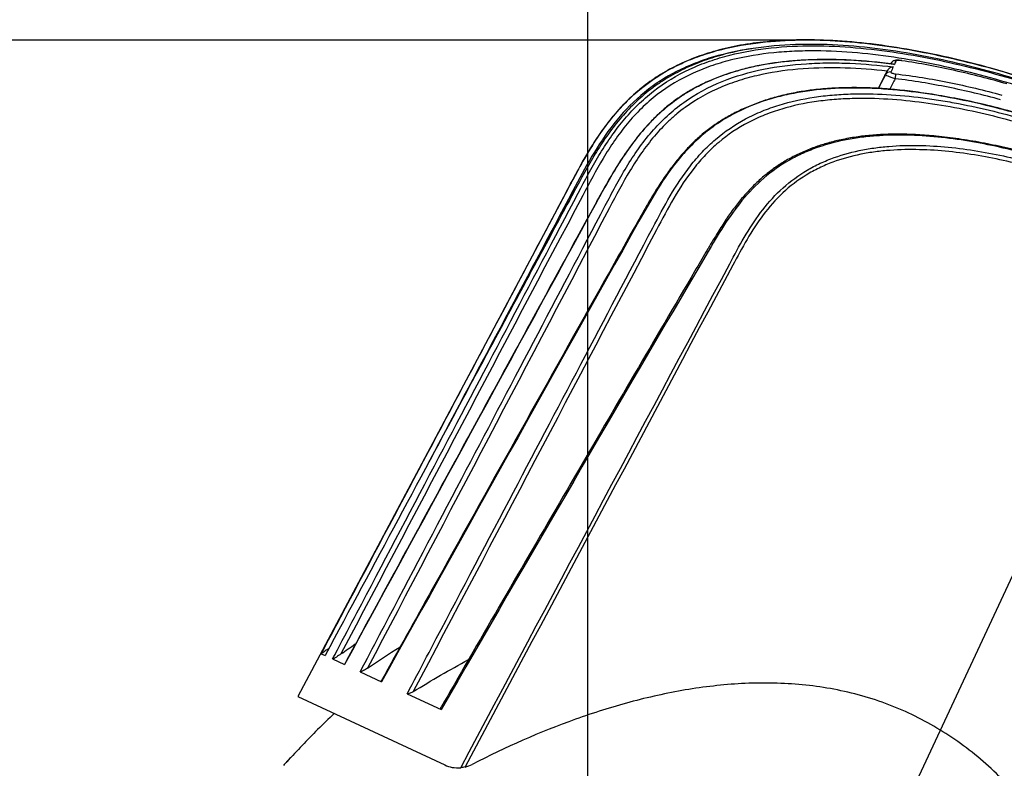
# Model space of a CAD drawing. Units: millimetres. Extents: x 0 to 439, y 0 to 516.
# Drawn here: x 158 to 252, y 140 to 212 of the extents above; entities that cross this region are included whole.
import ezdxf

# ---------------------------------------------------------------- set-up
doc = ezdxf.new("R2010")
doc.units = ezdxf.units.MM
doc.layers.add('COTAS', color=250, linetype='Continuous', lineweight=9)
doc.layers.add('PIEZA', color=255, linetype='Continuous')
doc.styles.get("Standard").update_dxf_attribs({"font": 'arial.ttf'})
doc.dimstyles.new('ISO-25', dxfattribs={"dimtxt": 4, "dimasz": 2.5, "dimexe": 1.25, "dimexo": 0.625, "dimtad": 1, "dimdec": 0, "dimtxsty": 'Standard', "dimcen": 2.5, "dimadec": 0, "dimazin": 0, "dimtfac": 1, "dimtdec": 0, "dimtmove": 0, "dimatfit": 3, "dimfxl": 1, "dimarcsym": 0})

# ---------------------------------------------------------------- blocks, each defined once
blk = doc.blocks.new('*D35')
at = {"layer": 'COTAS', "color": 0, "lineweight": -2}
for p, q in [((234.441, 210.287), (49.837, 210.287)), ((51.087, 207.787), (51.087, 75.247)), ((67.366, 72.747), (49.837, 72.747))]:
    blk.add_line(p, q, dxfattribs=at)
at = {"layer": 'COTAS', "color": 0}
for points in [[(51.504, 207.787), (50.671, 207.787), (51.087, 210.287)], [(50.671, 75.247), (51.504, 75.247), (51.087, 72.747)]]:
    blk.add_solid(points, dxfattribs=at)
at = {"layer": 'Defpoints', "color": 0}
for p in [(235.066, 210.287), (51.087, 72.747), (67.991, 72.747)]:
    blk.add_point(p, dxfattribs=at)
at = {"layer": 'COTAS', "color": 0, "insert": (46.378, 141.517), "char_height": 8, "attachment_point": 5, "rotation": 90}
blk.add_mtext('138', dxfattribs=at)
blk = doc.blocks.new('*D34')
at = {"layer": 'COTAS', "color": 0, "lineweight": -2}
for p, q in [((212.409, 121.872), (212.409, 290.423)), ((233.804, 117.129), (305.037, 269.888))]:
    blk.add_line(p, q, dxfattribs=at)
blk.add_arc((212.409, 71.247), 217.927, 65.65729, 89.34271, dxfattribs=at)
at = {"layer": 'COTAS', "color": 0}
for points in [[(214.911, 289.576), (214.907, 288.742), (212.409, 289.173)], [(302.063, 269.42), (302.411, 270.177), (304.509, 268.755)]]:
    blk.add_solid(points, dxfattribs=at)
at = {"layer": 'Defpoints', "color": 0}
for p in [(274.911, 280.018), (212.409, 121.247), (233.54, 116.562), (212.409, 71.247), (212.409, 71.247)]:
    blk.add_point(p, dxfattribs=at)
at = {"layer": 'COTAS', "color": 0, "insert": (252.094, 288.268), "char_height": 4, "attachment_point": 5, "rotation": 349.63721}
blk.add_mtext('25%%d', dxfattribs=at)

msp = doc.modelspace()

# ---------------------------------------------------------------- linework, layer by layer
at = {"layer": 'PIEZA', "color": 8, "linetype": 'Continuous'}
msp.add_line((242.006, 207.051), (241.952, 206.588), dxfattribs=at)
at = {"layer": 'PIEZA', "linetype": 'Continuous'}
for p, q in [((210.529, 196.046), (184.552, 147.191)), ((186.796, 151.311), (187.169, 151.137)), ((187.883, 150.804), (189.035, 150.267)), ((190.535, 149.567), (192.591, 148.608)), ((184.552, 147.191), (198.657, 140.614)), ((195.059, 147.458), (198.319, 145.937))]:
    msp.add_line(p, q, dxfattribs=at)
msp.add_arc((199.924, 143.333), 3, 283.46471, 297.16338, dxfattribs=at)
at = {"layer": 'PIEZA', "color": 8, "linetype": 'Continuous'}
for centre, ratio, start_param, end_param in [((241.987, 207.829), 0.985106, 1.864771, 3.10601), ((241.478, 206.75), 0.967917, 1.886471, 3.105101)]:
    msp.add_ellipse(centre, major_axis=(0.453, -0.211), ratio=ratio, start_param=start_param, end_param=end_param, dxfattribs=at)
at = {"layer": 'PIEZA', "linetype": 'Continuous'}
for points, knots in [([(269.126, 200.913), (267.699, 201.58), (264.832, 202.85), (260.492, 204.581), (256.161, 206.112), (251.882, 207.429), (247.693, 208.516), (243.634, 209.36), (239.738, 209.953), (236.039, 210.286), (232.564, 210.356), (229.496, 210.172), (226.826, 209.782), (224.53, 209.242), (222.427, 208.531), (220.515, 207.656), (218.788, 206.625), (217.134, 205.371), (215.571, 203.866), (214.116, 202.096), (212.822, 200.179), (211.649, 198.143), (210.895, 196.755), (210.529, 196.046)], [0, 0, 0, 0, 0.071531, 0.142454, 0.212174, 0.280123, 0.345777, 0.408665, 0.468394, 0.524656, 0.577258, 0.626138, 0.664095, 0.699679, 0.733129, 0.764775, 0.795022, 0.824321, 0.85885, 0.893329, 0.928226, 0.963774, 1, 1, 1, 1]), ([(302.475, 153.171), (302.985, 154.45), (303.495, 155.729), (304.154, 157.686), (304.357, 158.345), (304.709, 159.669), (304.858, 160.337), (305.093, 161.683), (305.178, 162.362), (305.273, 163.735), (305.281, 164.429), (305.188, 166.48), (304.967, 167.824), (304.42, 169.808), (304.201, 170.466), (303.708, 171.743), (303.433, 172.366), (302.54, 174.193), (301.85, 175.357), (300.711, 177.042), (300.313, 177.593), (299.486, 178.678), (299.056, 179.212), (297.732, 180.78), (296.804, 181.781), (294.879, 183.712), (293.881, 184.642), (291.827, 186.445), (290.771, 187.317), (287.561, 189.834), (285.356, 191.391), (280.845, 194.322), (278.539, 195.695), (273.84, 198.281), (271.446, 199.494), (266.576, 201.766), (264.098, 202.825), (260.315, 204.29), (259.042, 204.758), (256.473, 205.649), (255.179, 206.072), (251.284, 207.257), (248.666, 207.943), (243.376, 209.05), (240.704, 209.473), (236.637, 209.82), (235.266, 209.887), (232.54, 209.892), (231.184, 209.832), (228.485, 209.55), (227.143, 209.328), (225.145, 208.827), (224.485, 208.633), (223.195, 208.187), (222.563, 207.935), (221.326, 207.365), (220.722, 207.048), (219.838, 206.518), (219.547, 206.331), (218.98, 205.945), (218.703, 205.744), (217.352, 204.704), (216.379, 203.755), (215.057, 202.181), (214.639, 201.632), (213.853, 200.511), (213.482, 199.936), (212.415, 198.185), (211.766, 196.979), (211.118, 195.772)], [0, 0, 0, 0, 0.03125, 0.03125, 0.046875, 0.046875, 0.0625, 0.0625, 0.078125, 0.078125, 0.09375, 0.09375, 0.125, 0.125, 0.140625, 0.140625, 0.15625, 0.15625, 0.1875, 0.1875, 0.203125, 0.203125, 0.21875, 0.21875, 0.25, 0.25, 0.28125, 0.28125, 0.3125, 0.3125, 0.375, 0.375, 0.4375, 0.4375, 0.5, 0.5, 0.5625, 0.5625, 0.59375, 0.59375, 0.625, 0.625, 0.6875, 0.6875, 0.75, 0.75, 0.78125, 0.78125, 0.8125, 0.8125, 0.84375, 0.84375, 0.859375, 0.859375, 0.875, 0.875, 0.890625, 0.890625, 0.898437, 0.898437, 0.90625, 0.90625, 0.9375, 0.9375, 0.953125, 0.953125, 0.96875, 0.96875, 1, 1, 1, 1]), ([(241.55, 208.004), (241.196, 208.053), (240.169, 208.184), (238.495, 208.328), (236.562, 208.425), (234.721, 208.437), (232.986, 208.374), (231.353, 208.237), (229.822, 208.03), (228.321, 207.746), (226.857, 207.38), (225.438, 206.926), (224.118, 206.403), (222.891, 205.814), (221.753, 205.161), (220.709, 204.454), (219.754, 203.69), (218.86, 202.864), (217.996, 201.952), (217.142, 200.934), (216.291, 199.793), (215.426, 198.505), (214.524, 197.03), (213.807, 195.763), (213.381, 194.985), (213.267, 194.776)], [0, 0, 0, 0, 0.031593, 0.091521, 0.148379, 0.202604, 0.254204, 0.301799, 0.347292, 0.390715, 0.436756, 0.480542, 0.522268, 0.562233, 0.600738, 0.638083, 0.673546, 0.708763, 0.745583, 0.784495, 0.826145, 0.871398, 0.921555, 0.978942, 1, 1, 1, 1]), ([(242.62, 208.323), (242.614, 208.324), (242.524, 208.339), (242.343, 208.357), (242.121, 208.364), (241.95, 208.349), (241.781, 208.298), (241.66, 208.21), (241.593, 208.139), (241.574, 208.112)], [0, 0, 0, 0, 0.014958, 0.22044, 0.438168, 0.627681, 0.768824, 0.917268, 1, 1, 1, 1]), ([(252.713, 206.085), (251.055, 206.56), (249.385, 206.989), (246.018, 207.741), (244.325, 208.063), (242.619, 208.317)], [0, 0, 0, 0, 0.5, 0.5, 1, 1, 1, 1]), ([(241.774, 207.719), (241.675, 207.712), (241.572, 207.682), (241.426, 207.595), (241.378, 207.559), (241.29, 207.471), (241.25, 207.419), (241.22, 207.359)], [0, 0, 0, 0, 0.5, 0.5, 0.75, 0.75, 1, 1, 1, 1]), ([(296.346, 156.042), (296.45, 156.313), (296.78, 157.181), (297.285, 158.57), (297.8, 160.164), (298.187, 161.595), (298.467, 162.914), (298.652, 164.157), (298.75, 165.343), (298.765, 166.516), (298.693, 167.692), (298.532, 168.892), (298.282, 170.101), (297.941, 171.323), (297.509, 172.557), (296.982, 173.8), (296.36, 175.049), (295.642, 176.301), (294.822, 177.558), (293.891, 178.847), (292.836, 180.167), (291.653, 181.515), (290.348, 182.877), (288.911, 184.26), (287.324, 185.675), (285.563, 187.144), (283.646, 188.637), (281.597, 190.122), (279.455, 191.567), (277.212, 192.976), (274.86, 194.352), (272.388, 195.7), (269.78, 197.024), (267.023, 198.332), (264.179, 199.585), (261.321, 200.741), (258.532, 201.766), (255.813, 202.664), (253.158, 203.441), (250.562, 204.103), (248.02, 204.654), (245.638, 205.079), (243.444, 205.39), (241.46, 205.594), (239.592, 205.709), (237.822, 205.74), (236.079, 205.69), (234.452, 205.56), (232.885, 205.352), (231.433, 205.067), (230.001, 204.69), (228.641, 204.235), (227.358, 203.707), (226.158, 203.11), (225.043, 202.451), (224.014, 201.733), (223.074, 200.961), (222.205, 200.127), (221.375, 199.217), (220.557, 198.201), (219.733, 197.053), (218.884, 195.741), (218.057, 194.346), (217.511, 193.381), (217.259, 192.921)], [0, 0, 0, 0, 0.007648, 0.024466, 0.038914, 0.051764, 0.063486, 0.074426, 0.084827, 0.094817, 0.105279, 0.11585, 0.126666, 0.137779, 0.149234, 0.161069, 0.173313, 0.185979, 0.199053, 0.212801, 0.227841, 0.243539, 0.260037, 0.27748, 0.296052, 0.316026, 0.337839, 0.360023, 0.38267, 0.405876, 0.42975, 0.454417, 0.480022, 0.506745, 0.53477, 0.561866, 0.587908, 0.613004, 0.637251, 0.660737, 0.683539, 0.705732, 0.724461, 0.741875, 0.758238, 0.773728, 0.788488, 0.804137, 0.816684, 0.830098, 0.843076, 0.855665, 0.867836, 0.879587, 0.890938, 0.901926, 0.9126, 0.922934, 0.933621, 0.945007, 0.957284, 0.970807, 0.986173, 1, 1, 1, 1]), ([(289.843, 159.085), (289.889, 159.215), (290.145, 159.934), (290.567, 161.143), (291.042, 162.671), (291.393, 164.023), (291.649, 165.326), (291.812, 166.612), (291.878, 167.895), (291.846, 169.126), (291.718, 170.31), (291.501, 171.466), (291.197, 172.617), (290.803, 173.774), (290.319, 174.927), (289.738, 176.092), (289.06, 177.271), (288.272, 178.47), (287.38, 179.677), (286.375, 180.898), (285.249, 182.139), (283.991, 183.406), (282.576, 184.723), (281.014, 186.069), (279.32, 187.414), (277.533, 188.723), (275.65, 189.995), (273.661, 191.235), (271.557, 192.446), (269.325, 193.634), (266.947, 194.805), (264.528, 195.909), (262.061, 196.945), (259.629, 197.872), (257.192, 198.697), (254.831, 199.396), (252.533, 199.977), (250.288, 200.447), (248.088, 200.811), (246.039, 201.061), (244.169, 201.209), (242.499, 201.264), (240.934, 201.24), (239.46, 201.139), (238.016, 200.96), (236.652, 200.705), (235.369, 200.38), (234.176, 199.993), (233.018, 199.526), (231.897, 198.973), (230.853, 198.354), (229.889, 197.671), (228.987, 196.92), (228.125, 196.092), (227.29, 195.175), (226.486, 194.166), (225.691, 193.04), (224.858, 191.738), (224.22, 190.666), (223.842, 190.024), (223.768, 189.896)], [0, 0, 0, 0, 0.004297, 0.023777, 0.039861, 0.054131, 0.067249, 0.081177, 0.094476, 0.107217, 0.119485, 0.131519, 0.14383, 0.156521, 0.169527, 0.182768, 0.197026, 0.211861, 0.227399, 0.243762, 0.261088, 0.279541, 0.299333, 0.32126, 0.343729, 0.366674, 0.390215, 0.414479, 0.439613, 0.465791, 0.493221, 0.522128, 0.548559, 0.576524, 0.603157, 0.628647, 0.653187, 0.676935, 0.70003, 0.722594, 0.741188, 0.758441, 0.774608, 0.789887, 0.804436, 0.819876, 0.833077, 0.845617, 0.858918, 0.871906, 0.884503, 0.89669, 0.908668, 0.921016, 0.933888, 0.947268, 0.96115, 0.976815, 0.995399, 1, 1, 1, 1]), ([(217.253, 192.924), (216.024, 190.735), (209.411, 178.94), (201.189, 164.213), (194.219, 151.662), (192.597, 148.738)], [0, 0, 0, 0, 0.148845, 0.801718, 1, 1, 1, 1]), ([(223.769, 189.896), (223.418, 189.299), (219.191, 182.118), (211.112, 168.268), (202.993, 154.294), (198.743, 146.908), (198.335, 146.198)], [0, 0, 0, 0, 0.041082, 0.494401, 0.951366, 1, 1, 1, 1]), ([(203.193, 181.013), (202.524, 179.767), (201.855, 178.521), (196.512, 168.563), (191.839, 159.851), (187.169, 151.137)], [0, 0, 0, 0, 0.125166, 0.125166, 1, 1, 1, 1]), ([(187.536, 151.821), (187.416, 151.736), (187.298, 151.652), (187.099, 151.512), (187.016, 151.454), (186.906, 151.379), (186.871, 151.356), (186.817, 151.321), (186.798, 151.31), (186.796, 151.311)], [0, 0, 0, 0, 0.411643, 0.411643, 0.705821, 0.705821, 0.852911, 0.852911, 1, 1, 1, 1]), ([(188.686, 151.281), (188.539, 151.177), (188.392, 151.077), (188.172, 150.939), (188.098, 150.895), (187.997, 150.841), (187.966, 150.825), (187.912, 150.805), (187.892, 150.8), (187.883, 150.804)], [0, 0, 0, 0, 0.5, 0.5, 0.75, 0.75, 0.875, 0.875, 1, 1, 1, 1]), ([(191.234, 149.907), (191.111, 149.824), (190.987, 149.746), (190.799, 149.645), (190.735, 149.613), (190.617, 149.568), (190.561, 149.555), (190.535, 149.567)], [0, 0, 0, 0, 0.5, 0.5, 0.75, 0.75, 1, 1, 1, 1]), ([(192.591, 148.608), (192.558, 148.624), (192.561, 148.666), (192.586, 148.72), (192.59, 148.73), (192.596, 148.739)], [0, 0, 0, 0, 0.829609, 0.829609, 1, 1, 1, 1]), ([(195.637, 147.667), (195.539, 147.607), (195.438, 147.551), (195.284, 147.486), (195.232, 147.467), (195.135, 147.446), (195.088, 147.444), (195.059, 147.458)], [0, 0, 0, 0, 0.5, 0.5, 0.75, 0.75, 1, 1, 1, 1]), ([(266.575, 110.223), (265.764, 113.781), (264.751, 117.279), (263.163, 121.555), (262.829, 122.406), (262.126, 124.096), (261.755, 124.938), (260.594, 127.427), (259.752, 129.044), (257.906, 132.179), (256.903, 133.697), (255.25, 135.883), (254.674, 136.596), (253.467, 137.988), (252.84, 138.661), (251.537, 139.955), (250.862, 140.577), (249.457, 141.765), (248.727, 142.331), (246.488, 143.916), (244.916, 144.831), (242.435, 145.981), (241.587, 146.328), (239.85, 146.946), (238.971, 147.213), (236.316, 147.895), (234.518, 148.191), (231.786, 148.429), (230.866, 148.474), (229.028, 148.499), (228.114, 148.479), (225.385, 148.333), (223.582, 148.122), (220.002, 147.516), (218.226, 147.119), (215.578, 146.406), (214.697, 146.148), (212.954, 145.599), (212.091, 145.308), (207.812, 143.777), (204.507, 142.313), (201.294, 140.664)], [0, 0, 0, 0, 0.125, 0.125, 0.15625, 0.15625, 0.1875, 0.1875, 0.25, 0.25, 0.3125, 0.3125, 0.34375, 0.34375, 0.375, 0.375, 0.40625, 0.40625, 0.4375, 0.4375, 0.5, 0.5, 0.53125, 0.53125, 0.5625, 0.5625, 0.625, 0.625, 0.65625, 0.65625, 0.6875, 0.6875, 0.75, 0.75, 0.8125, 0.8125, 0.84375, 0.84375, 0.875, 0.875, 1, 1, 1, 1]), ([(198.319, 145.937), (198.294, 145.949), (198.278, 145.969), (198.267, 146.018), (198.27, 146.046), (198.288, 146.115), (198.308, 146.156), (198.333, 146.198)], [0, 0, 0, 0, 0.293527, 0.293527, 0.587055, 0.587055, 1, 1, 1, 1]), ([(188.044, 145.568), (187.504, 145.053), (185.955, 143.542), (184.461, 141.988), (183.506, 140.95)], [0, 0, 0, 0, 0.344426, 1, 1, 1, 1]), ([(198.657, 140.614), (198.885, 140.508), (199.127, 140.429), (199.642, 140.335), (199.916, 140.32), (200.198, 140.346)], [0, 0, 0, 0, 0.5, 0.5, 1, 1, 1, 1]), ([(200.623, 140.416), (200.548, 140.398), (200.474, 140.383), (200.329, 140.36), (200.259, 140.351), (200.198, 140.346)], [0, 0, 0, 0, 0.5, 0.5, 1, 1, 1, 1])]:
    msp.add_open_spline(points, degree=3, knots=knots, dxfattribs=at)
at = {"layer": 'PIEZA', "color": 8, "linetype": 'Continuous'}
for points, knots in [([(210.541, 196.041), (211.144, 197.177), (211.748, 198.312), (212.732, 199.971), (213.074, 200.517), (213.791, 201.583), (214.166, 202.101), (215.354, 203.604), (216.229, 204.535), (218.195, 206.212), (219.252, 206.928), (220.934, 207.833), (221.511, 208.106), (222.695, 208.601), (223.304, 208.821), (225.132, 209.4), (226.368, 209.68), (228.864, 210.084), (230.125, 210.208), (232.667, 210.331), (233.951, 210.331), (237.777, 210.181), (240.309, 209.887), (244.087, 209.25), (245.342, 209.004), (247.823, 208.458), (249.053, 208.158), (252.714, 207.188), (255.117, 206.447), (259.863, 204.811), (262.204, 203.915), (264.518, 202.949)], [0, 0, 0, 0, 0.0625, 0.0625, 0.09375, 0.09375, 0.125, 0.125, 0.1875, 0.1875, 0.25, 0.25, 0.28125, 0.28125, 0.3125, 0.3125, 0.375, 0.375, 0.4375, 0.4375, 0.5, 0.5, 0.625, 0.625, 0.6875, 0.6875, 0.75, 0.75, 0.875, 0.875, 1, 1, 1, 1]), ([(228.18, 209.472), (228.018, 209.448), (227.856, 209.424), (226.471, 209.199), (225.26, 208.924), (223.469, 208.358), (222.873, 208.141), (221.713, 207.657), (221.148, 207.388), (219.501, 206.501), (218.466, 205.796), (216.545, 204.149), (215.691, 203.234), (214.145, 201.266), (213.452, 200.209), (212.169, 198.041), (211.577, 196.929), (210.987, 195.816)], [0, 0, 0, 0, 0.021606, 0.021606, 0.184672, 0.184672, 0.266205, 0.266205, 0.347737, 0.347737, 0.510803, 0.510803, 0.673869, 0.673869, 0.836934, 0.836934, 1, 1, 1, 1]), ([(211.498, 195.594), (212.136, 196.805), (212.775, 198.015), (213.83, 199.775), (214.199, 200.354), (214.975, 201.476), (215.383, 202.02), (216.25, 203.065), (216.708, 203.566), (217.683, 204.52), (218.202, 204.974), (219.821, 206.229), (220.981, 206.927), (222.523, 207.643), (222.836, 207.778), (223.471, 208.034), (223.793, 208.154), (224.76, 208.491), (225.41, 208.683), (227.374, 209.178), (228.701, 209.401), (231.381, 209.686), (232.735, 209.749), (235.459, 209.746), (236.814, 209.681), (239.516, 209.452), (240.862, 209.288), (243.547, 208.879), (244.887, 208.633), (248.861, 207.8), (251.459, 207.116), (256.579, 205.554), (259.1, 204.676), (264.075, 202.749), (266.529, 201.702), (271.373, 199.444), (273.762, 198.234), (277.295, 196.289), (278.464, 195.619), (280.783, 194.231), (281.934, 193.514), (285.327, 191.303), (287.523, 189.745), (291.746, 186.419), (293.775, 184.653), (296.635, 181.773), (297.56, 180.769), (299.304, 178.693), (300.123, 177.619), (301.627, 175.379), (302.313, 174.213), (303.202, 172.368), (303.473, 171.74), (303.952, 170.47), (304.161, 169.826), (304.511, 168.518), (304.652, 167.853), (304.807, 166.841), (304.849, 166.499), (304.912, 165.82), (304.934, 165.48), (304.994, 163.786), (304.883, 162.439), (304.514, 160.428), (304.357, 159.76), (303.996, 158.447), (303.79, 157.799), (303.123, 155.871), (302.609, 154.61), (302.095, 153.349)], [0, 0, 0, 0, 0.03125, 0.03125, 0.046875, 0.046875, 0.0625, 0.0625, 0.078125, 0.078125, 0.09375, 0.09375, 0.125, 0.125, 0.132812, 0.132812, 0.140625, 0.140625, 0.15625, 0.15625, 0.1875, 0.1875, 0.21875, 0.21875, 0.25, 0.25, 0.28125, 0.28125, 0.3125, 0.3125, 0.375, 0.375, 0.4375, 0.4375, 0.5, 0.5, 0.5625, 0.5625, 0.59375, 0.59375, 0.625, 0.625, 0.6875, 0.6875, 0.75, 0.75, 0.78125, 0.78125, 0.8125, 0.8125, 0.84375, 0.84375, 0.859375, 0.859375, 0.875, 0.875, 0.890625, 0.890625, 0.898438, 0.898438, 0.90625, 0.90625, 0.9375, 0.9375, 0.953125, 0.953125, 0.96875, 0.96875, 1, 1, 1, 1]), ([(301.645, 153.541), (302.154, 154.788), (302.662, 156.035), (303.322, 157.94), (303.526, 158.58), (303.884, 159.878), (304.039, 160.538), (304.403, 162.526), (304.511, 163.858), (304.444, 165.533), (304.421, 165.869), (304.354, 166.541), (304.311, 166.878), (304.152, 167.878), (304.008, 168.533), (303.653, 169.824), (303.442, 170.459), (302.958, 171.711), (302.685, 172.331), (301.793, 174.146), (301.108, 175.294), (299.607, 177.499), (298.791, 178.556), (297.491, 180.09), (297.043, 180.593), (296.131, 181.579), (295.665, 182.061), (293.302, 184.423), (291.292, 186.164), (287.111, 189.442), (284.938, 190.979), (281.58, 193.161), (280.443, 193.868), (278.149, 195.237), (276.994, 195.899), (273.501, 197.82), (271.139, 199.015), (266.352, 201.247), (263.926, 202.283), (259.01, 204.189), (256.518, 205.06), (251.46, 206.609), (248.893, 207.289), (244.969, 208.121), (243.645, 208.368), (240.992, 208.779), (239.662, 208.946), (236.992, 209.182), (235.653, 209.251), (233.635, 209.264), (232.962, 209.252), (231.624, 209.194), (230.958, 209.147), (228.969, 208.948), (227.656, 208.737), (225.712, 208.262), (225.069, 208.077), (223.792, 207.644), (223.158, 207.395), (221.321, 206.559), (220.17, 205.877), (218.565, 204.643), (218.05, 204.195), (217.084, 203.255), (216.177, 202.264), (215.37, 201.189), (214.603, 200.08), (214.239, 199.507), (213.197, 197.767), (212.566, 196.57), (211.935, 195.374)], [0, 0, 0, 0, 0.03125, 0.03125, 0.046875, 0.046875, 0.0625, 0.0625, 0.09375, 0.09375, 0.101562, 0.101562, 0.109375, 0.109375, 0.125, 0.125, 0.140625, 0.140625, 0.15625, 0.15625, 0.1875, 0.1875, 0.21875, 0.21875, 0.234375, 0.234375, 0.25, 0.25, 0.3125, 0.3125, 0.375, 0.375, 0.40625, 0.40625, 0.4375, 0.4375, 0.5, 0.5, 0.5625, 0.5625, 0.625, 0.625, 0.6875, 0.6875, 0.71875, 0.71875, 0.75, 0.75, 0.78125, 0.78125, 0.796875, 0.796875, 0.8125, 0.8125, 0.84375, 0.84375, 0.859375, 0.859375, 0.875, 0.875, 0.90625, 0.90625, 0.921875, 0.921875, 0.9375, 0.953125, 0.953125, 0.96875, 0.96875, 1, 1, 1, 1]), ([(241.887, 207.958), (240.481, 208.143), (239.062, 208.279), (236.202, 208.427), (234.778, 208.438), (231.941, 208.297), (230.529, 208.146), (228.424, 207.752), (227.721, 207.592), (226.338, 207.209), (225.658, 206.987), (224.329, 206.474), (223.678, 206.183), (222.726, 205.688), (222.413, 205.513), (221.795, 205.144), (221.491, 204.949), (220.013, 203.937), (218.95, 202.992), (217.514, 201.398), (217.059, 200.836), (216.208, 199.682), (215.809, 199.088), (214.666, 197.273), (213.978, 196.016), (213.291, 194.759)], [0, 0, 0, 0, 0.125, 0.125, 0.25, 0.25, 0.375, 0.375, 0.4375, 0.4375, 0.5, 0.5, 0.5625, 0.5625, 0.59375, 0.59375, 0.625, 0.625, 0.75, 0.75, 0.8125, 0.8125, 0.875, 0.875, 1, 1, 1, 1]), ([(242.619, 208.317), (242.481, 208.338), (242.346, 208.349), (242.138, 208.349), (242.069, 208.338), (242.058, 208.316)], [0, 0, 0, 0, 0.5, 0.5, 1, 1, 1, 1]), ([(214.093, 194.384), (214.747, 195.628), (215.402, 196.871), (216.495, 198.674), (216.877, 199.263), (217.686, 200.403), (218.114, 200.954), (219.028, 202.009), (219.514, 202.513), (220.552, 203.467), (221.097, 203.909), (222.796, 205.122), (224.023, 205.786), (226.633, 206.848), (227.966, 207.228), (230.671, 207.778), (232.044, 207.945), (234.125, 208.076), (234.824, 208.099), (236.221, 208.108), (236.918, 208.095), (239.005, 208.009), (240.391, 207.889), (241.774, 207.719)], [0, 0, 0, 0, 0.125, 0.125, 0.1875, 0.1875, 0.25, 0.25, 0.3125, 0.3125, 0.375, 0.375, 0.5, 0.5, 0.625, 0.625, 0.75, 0.75, 0.8125, 0.8125, 0.875, 0.875, 1, 1, 1, 1]), ([(241.193, 207.306), (239.855, 207.458), (238.514, 207.562), (235.821, 207.649), (234.463, 207.632), (231.783, 207.44), (230.458, 207.265), (228.499, 206.848), (227.851, 206.683), (226.565, 206.291), (225.927, 206.063), (224.043, 205.274), (222.866, 204.62), (221.506, 203.627), (221.239, 203.419), (220.717, 202.987), (220.461, 202.761), (219.715, 202.062), (219.251, 201.57), (218.376, 200.543), (217.965, 200.007), (217.188, 198.9), (216.821, 198.328), (215.77, 196.581), (215.137, 195.378), (214.505, 194.176)], [0, 0, 0, 0, 0.125, 0.125, 0.25, 0.25, 0.375, 0.375, 0.4375, 0.4375, 0.5, 0.5, 0.625, 0.625, 0.65625, 0.65625, 0.6875, 0.6875, 0.75, 0.75, 0.8125, 0.8125, 0.875, 0.875, 1, 1, 1, 1]), ([(241.952, 206.588), (241.826, 206.625), (241.703, 206.664), (241.477, 206.743), (241.373, 206.782), (241.205, 206.853), (241.138, 206.886), (241.054, 206.939), (241.035, 206.96), (241.04, 206.973)], [0, 0, 0, 0, 0.25, 0.25, 0.5, 0.5, 0.75, 0.75, 1, 1, 1, 1]), ([(241.54, 207.229), (241.532, 207.214), (241.538, 207.197), (241.577, 207.162), (241.61, 207.144), (241.698, 207.111), (241.754, 207.095), (241.875, 207.069), (241.94, 207.059), (242.006, 207.051)], [0, 0, 0, 0, 0.25, 0.25, 0.5, 0.5, 0.75, 0.75, 1, 1, 1, 1]), ([(252.094, 204.564), (250.428, 205.018), (248.751, 205.42), (245.368, 206.105), (243.666, 206.385), (241.952, 206.588)], [0, 0, 0, 0, 0.5, 0.5, 1, 1, 1, 1]), ([(242.006, 207.051), (243.732, 206.848), (245.446, 206.567), (248.852, 205.88), (250.541, 205.475), (252.217, 205.018)], [0, 0, 0, 0, 0.5, 0.5, 1, 1, 1, 1]), ([(296.271, 156.064), (296.693, 157.182), (297.116, 158.302), (297.851, 160.568), (298.163, 161.714), (298.483, 163.465), (298.566, 164.055), (298.671, 165.247), (298.694, 165.851), (298.667, 167.642), (298.521, 168.819), (298.12, 170.563), (297.954, 171.143), (297.572, 172.278), (297.355, 172.833), (296.64, 174.464), (296.076, 175.507), (294.813, 177.525), (294.111, 178.502), (292.625, 180.367), (291.839, 181.26), (290.197, 182.985), (289.34, 183.817), (287.574, 185.427), (286.671, 186.198), (283.912, 188.429), (282.008, 189.807), (278.101, 192.397), (276.098, 193.608), (272.004, 195.885), (269.914, 196.951), (265.65, 198.941), (263.474, 199.867), (259.039, 201.562), (256.801, 202.325), (252.277, 203.659), (249.991, 204.23), (246.519, 204.904), (245.354, 205.098), (243.592, 205.334), (243.003, 205.403), (241.819, 205.521), (241.224, 205.57), (239.44, 205.68), (238.254, 205.707), (235.888, 205.646), (234.708, 205.557), (232.945, 205.312), (232.358, 205.211), (231.187, 204.965), (230.604, 204.821), (228.889, 204.317), (227.781, 203.889), (226.184, 203.076), (225.661, 202.775), (224.66, 202.124), (224.18, 201.774), (223.261, 201.026), (222.822, 200.628), (221.981, 199.787), (221.578, 199.341), (220.431, 197.958), (219.753, 196.979), (218.49, 194.96), (217.906, 193.919), (217.322, 192.879)], [0, 0, 0, 0, 0.03125, 0.03125, 0.0625, 0.0625, 0.078125, 0.078125, 0.09375, 0.09375, 0.125, 0.125, 0.140625, 0.140625, 0.15625, 0.15625, 0.1875, 0.1875, 0.21875, 0.21875, 0.25, 0.25, 0.28125, 0.28125, 0.3125, 0.3125, 0.375, 0.375, 0.4375, 0.4375, 0.5, 0.5, 0.5625, 0.5625, 0.625, 0.625, 0.6875, 0.6875, 0.71875, 0.71875, 0.734375, 0.734375, 0.75, 0.75, 0.78125, 0.78125, 0.8125, 0.8125, 0.828125, 0.828125, 0.84375, 0.84375, 0.875, 0.875, 0.890625, 0.890625, 0.90625, 0.90625, 0.921875, 0.921875, 0.9375, 0.9375, 0.96875, 0.96875, 1, 1, 1, 1]), ([(218.66, 192.255), (219.204, 193.289), (219.75, 194.323), (220.932, 196.329), (221.568, 197.301), (222.646, 198.674), (223.026, 199.118), (223.836, 199.972), (224.261, 200.377), (225.59, 201.512), (226.55, 202.165), (228.1, 202.994), (228.635, 203.244), (229.713, 203.687), (230.259, 203.881), (231.912, 204.391), (233.037, 204.637), (234.751, 204.895), (235.327, 204.963), (236.487, 205.065), (237.072, 205.1), (238.82, 205.159), (239.982, 205.139), (242.303, 205.008), (243.461, 204.896), (245.194, 204.671), (245.772, 204.586), (246.921, 204.4), (247.492, 204.299), (250.334, 203.754), (252.564, 203.199), (256.959, 201.909), (259.124, 201.173), (263.397, 199.545), (265.505, 198.651), (269.665, 196.713), (271.718, 195.668), (274.753, 193.977), (275.756, 193.394), (277.731, 192.191), (278.705, 191.572), (281.582, 189.654), (283.441, 188.298), (286.118, 186.114), (286.991, 185.361), (288.692, 183.795), (289.522, 182.98), (291.116, 181.283), (291.876, 180.406), (293.301, 178.585), (293.966, 177.641), (294.873, 176.157), (295.16, 175.652), (295.697, 174.614), (295.947, 174.084), (296.622, 172.474), (296.978, 171.37), (297.336, 169.656), (297.426, 169.073), (297.54, 167.914), (297.565, 167.335), (297.553, 166.178), (297.516, 165.6), (297.384, 164.444), (297.288, 163.864), (296.927, 162.149), (296.59, 161.036), (295.813, 158.845), (295.374, 157.767), (294.933, 156.688)], [0, 0, 0, 0, 0.03125, 0.03125, 0.0625, 0.0625, 0.078125, 0.078125, 0.09375, 0.09375, 0.125, 0.125, 0.140625, 0.140625, 0.15625, 0.15625, 0.1875, 0.1875, 0.203125, 0.203125, 0.21875, 0.21875, 0.25, 0.25, 0.28125, 0.28125, 0.296875, 0.296875, 0.3125, 0.3125, 0.375, 0.375, 0.4375, 0.4375, 0.5, 0.5, 0.5625, 0.5625, 0.59375, 0.59375, 0.625, 0.625, 0.6875, 0.6875, 0.71875, 0.71875, 0.75, 0.75, 0.78125, 0.78125, 0.8125, 0.8125, 0.828125, 0.828125, 0.84375, 0.84375, 0.875, 0.875, 0.890625, 0.890625, 0.90625, 0.90625, 0.921875, 0.921875, 0.9375, 0.9375, 0.96875, 0.96875, 1, 1, 1, 1]), ([(294.554, 156.848), (294.989, 157.913), (295.424, 158.979), (296.192, 161.143), (296.525, 162.242), (296.882, 163.937), (296.976, 164.51), (297.105, 165.651), (297.14, 166.222), (297.147, 167.365), (297.12, 167.938), (297, 169.082), (296.907, 169.658), (296.539, 171.347), (296.178, 172.435), (295.496, 174.02), (295.244, 174.543), (294.704, 175.562), (294.417, 176.059), (293.51, 177.517), (292.845, 178.446), (291.426, 180.236), (290.67, 181.098), (289.086, 182.768), (288.264, 183.569), (286.578, 185.109), (285.713, 185.85), (283.063, 188), (281.223, 189.336), (278.377, 191.227), (277.414, 191.837), (275.461, 193.023), (274.47, 193.599), (271.471, 195.267), (269.442, 196.299), (265.332, 198.214), (263.249, 199.097), (259.029, 200.709), (256.891, 201.439), (252.551, 202.72), (250.349, 203.272), (246.983, 203.927), (245.847, 204.117), (243.564, 204.422), (242.42, 204.537), (240.128, 204.679), (238.98, 204.705), (237.253, 204.658), (236.675, 204.627), (235.528, 204.534), (234.958, 204.472), (233.261, 204.23), (232.147, 203.997), (230.509, 203.508), (229.969, 203.321), (229.168, 203.001), (228.903, 202.887), (228.375, 202.645), (228.113, 202.517), (226.831, 201.845), (225.878, 201.205), (224.561, 200.089), (224.14, 199.69), (223.338, 198.848), (222.962, 198.41), (221.897, 197.053), (221.269, 196.092), (220.103, 194.11), (219.564, 193.088), (219.026, 192.067)], [0, 0, 0, 0, 0.03125, 0.03125, 0.0625, 0.0625, 0.078125, 0.078125, 0.09375, 0.09375, 0.109375, 0.109375, 0.125, 0.125, 0.15625, 0.15625, 0.171875, 0.171875, 0.1875, 0.1875, 0.21875, 0.21875, 0.25, 0.25, 0.28125, 0.28125, 0.3125, 0.3125, 0.375, 0.375, 0.40625, 0.40625, 0.4375, 0.4375, 0.5, 0.5, 0.5625, 0.5625, 0.625, 0.625, 0.6875, 0.6875, 0.71875, 0.71875, 0.75, 0.75, 0.78125, 0.78125, 0.796875, 0.796875, 0.8125, 0.8125, 0.84375, 0.84375, 0.859375, 0.859375, 0.867187, 0.867187, 0.875, 0.875, 0.90625, 0.90625, 0.921875, 0.921875, 0.9375, 0.9375, 0.96875, 0.96875, 1, 1, 1, 1]), ([(289.705, 159.126), (290.042, 160.075), (290.378, 161.025), (290.972, 162.946), (291.231, 163.918), (291.509, 165.407), (291.584, 165.909), (291.688, 166.908), (291.718, 167.406), (291.738, 168.901), (291.657, 169.895), (291.386, 171.383), (291.271, 171.879), (290.997, 172.848), (290.839, 173.324), (290.306, 174.727), (289.874, 175.63), (289.131, 176.947), (288.867, 177.38), (288.318, 178.224), (288.031, 178.636), (287.139, 179.848), (286.504, 180.624), (285.501, 181.747), (285.158, 182.115), (284.458, 182.838), (284.099, 183.194), (283.012, 184.238), (282.267, 184.904), (279.984, 186.83), (278.398, 188.018), (275.128, 190.247), (273.443, 191.288), (269.986, 193.239), (268.214, 194.149), (264.585, 195.843), (262.745, 196.618), (259.023, 198.017), (257.139, 198.642), (253.318, 199.72), (251.382, 200.174), (248.427, 200.687), (247.43, 200.831), (245.435, 201.047), (244.438, 201.12), (242.444, 201.183), (241.447, 201.173), (239.952, 201.079), (239.453, 201.034), (238.457, 200.915), (237.957, 200.841), (236.467, 200.566), (235.495, 200.318), (234.074, 199.826), (233.606, 199.643), (232.686, 199.231), (232.231, 199.002), (230.919, 198.259), (230.102, 197.684), (228.583, 196.379), (227.877, 195.645), (226.593, 194.086), (226.009, 193.258), (224.914, 191.559), (224.401, 190.688), (223.888, 189.817)], [0, 0, 0, 0, 0.03125, 0.03125, 0.0625, 0.0625, 0.078125, 0.078125, 0.09375, 0.09375, 0.125, 0.125, 0.140625, 0.140625, 0.15625, 0.15625, 0.1875, 0.1875, 0.203125, 0.203125, 0.21875, 0.21875, 0.25, 0.25, 0.265625, 0.265625, 0.28125, 0.28125, 0.3125, 0.3125, 0.375, 0.375, 0.4375, 0.4375, 0.5, 0.5, 0.5625, 0.5625, 0.625, 0.625, 0.6875, 0.6875, 0.71875, 0.71875, 0.75, 0.75, 0.78125, 0.78125, 0.796875, 0.796875, 0.8125, 0.8125, 0.84375, 0.84375, 0.859375, 0.859375, 0.875, 0.875, 0.90625, 0.90625, 0.9375, 0.9375, 0.96875, 0.96875, 1, 1, 1, 1]), ([(226.063, 188.803), (226.515, 189.648), (226.967, 190.495), (227.936, 192.145), (228.451, 192.948), (229.593, 194.47), (230.221, 195.191), (231.626, 196.514), (232.382, 197.096), (233.595, 197.851), (234.012, 198.083), (234.873, 198.508), (235.317, 198.701), (236.658, 199.216), (237.573, 199.478), (238.97, 199.773), (239.44, 199.855), (240.387, 199.991), (240.865, 200.044), (242.3, 200.162), (243.255, 200.188), (245.163, 200.156), (246.117, 200.097), (248.022, 199.911), (248.975, 199.783), (251.797, 199.317), (253.644, 198.895), (257.285, 197.886), (259.08, 197.298), (262.623, 195.976), (264.372, 195.242), (266.962, 194.035), (267.82, 193.614), (269.513, 192.742), (270.349, 192.291), (272.824, 190.888), (274.432, 189.888), (277.549, 187.744), (279.059, 186.599), (281.227, 184.738), (281.937, 184.091), (283.302, 182.751), (283.958, 182.06), (285.204, 180.624), (285.795, 179.88), (286.62, 178.714), (286.885, 178.317), (287.391, 177.504), (287.633, 177.086), (288.311, 175.814), (288.7, 174.941), (289.166, 173.585), (289.302, 173.126), (289.53, 172.189), (289.622, 171.715), (289.823, 170.296), (289.861, 169.345), (289.778, 167.913), (289.727, 167.432), (289.583, 166.481), (289.491, 166.011), (289.166, 164.618), (288.882, 163.71), (288.242, 161.914), (287.886, 161.027), (287.53, 160.14)], [0, 0, 0, 0, 0.03125, 0.03125, 0.0625, 0.0625, 0.09375, 0.09375, 0.125, 0.125, 0.140625, 0.140625, 0.15625, 0.15625, 0.1875, 0.1875, 0.203125, 0.203125, 0.21875, 0.21875, 0.25, 0.25, 0.28125, 0.28125, 0.3125, 0.3125, 0.375, 0.375, 0.4375, 0.4375, 0.5, 0.5, 0.53125, 0.53125, 0.5625, 0.5625, 0.625, 0.625, 0.6875, 0.6875, 0.71875, 0.71875, 0.75, 0.75, 0.78125, 0.78125, 0.796875, 0.796875, 0.8125, 0.8125, 0.84375, 0.84375, 0.859375, 0.859375, 0.875, 0.875, 0.90625, 0.90625, 0.921875, 0.921875, 0.9375, 0.9375, 0.96875, 0.96875, 1, 1, 1, 1]), ([(287.223, 160.267), (287.926, 162.017), (288.625, 163.77), (289.162, 166.062), (289.253, 166.525), (289.394, 167.464), (289.444, 167.94), (289.522, 169.354), (289.48, 170.293), (289.271, 171.693), (289.176, 172.161), (288.943, 173.083), (288.804, 173.536), (288.331, 174.87), (287.938, 175.728), (287.255, 176.979), (287.013, 177.388), (286.506, 178.186), (286.241, 178.575), (285.416, 179.72), (284.827, 180.45), (283.586, 181.86), (282.934, 182.54), (281.578, 183.856), (280.875, 184.491), (278.727, 186.319), (277.232, 187.445), (274.149, 189.557), (272.56, 190.541), (270.113, 191.924), (269.288, 192.369), (267.615, 193.229), (266.768, 193.645), (264.21, 194.837), (262.483, 195.563), (258.985, 196.872), (257.213, 197.456), (253.619, 198.461), (251.796, 198.882), (249.012, 199.355), (248.072, 199.485), (246.191, 199.679), (245.25, 199.742), (243.365, 199.787), (242.422, 199.769), (241.005, 199.664), (240.532, 199.616), (239.595, 199.491), (239.13, 199.414), (237.748, 199.136), (236.842, 198.887), (235.513, 198.392), (235.072, 198.206), (234.218, 197.793), (233.804, 197.568), (232.6, 196.832), (231.851, 196.26), (230.46, 194.957), (229.84, 194.246), (228.713, 192.743), (228.205, 191.95), (227.25, 190.32), (226.803, 189.484), (226.357, 188.649)], [0, 0, 0, 0, 0.0625, 0.0625, 0.078125, 0.078125, 0.09375, 0.09375, 0.125, 0.125, 0.140625, 0.140625, 0.15625, 0.15625, 0.1875, 0.1875, 0.203125, 0.203125, 0.21875, 0.21875, 0.25, 0.25, 0.28125, 0.28125, 0.3125, 0.3125, 0.375, 0.375, 0.4375, 0.4375, 0.46875, 0.46875, 0.5, 0.5, 0.5625, 0.5625, 0.625, 0.625, 0.6875, 0.6875, 0.71875, 0.71875, 0.75, 0.75, 0.78125, 0.78125, 0.796875, 0.796875, 0.8125, 0.8125, 0.84375, 0.84375, 0.859375, 0.859375, 0.875, 0.875, 0.90625, 0.90625, 0.9375, 0.9375, 0.96875, 0.96875, 1, 1, 1, 1]), ([(186.796, 151.311), (186.952, 151.605), (187.108, 151.899), (187.889, 153.371), (188.514, 154.549), (191.638, 160.436), (194.138, 165.146), (201.271, 178.585), (205.905, 187.313), (210.541, 196.041)], [0, 0, 0, 0, 0.019742, 0.019742, 0.098709, 0.098709, 0.414577, 0.414577, 1, 1, 1, 1]), ([(187.883, 150.804), (188.038, 151.099), (188.194, 151.394), (188.971, 152.868), (189.592, 154.047), (192.701, 159.943), (195.187, 164.659), (202.282, 178.116), (206.89, 186.855), (211.498, 195.594)], [0, 0, 0, 0, 0.019745, 0.019745, 0.098723, 0.098723, 0.414636, 0.414636, 1, 1, 1, 1]), ([(211.118, 195.772), (210.96, 195.478), (210.802, 195.185), (210.014, 193.717), (209.383, 192.542), (206.899, 187.917), (205.046, 184.465), (203.193, 181.013)], [0, 0, 0, 0, 0.059682, 0.059682, 0.298409, 0.298409, 1, 1, 1, 1]), ([(190.535, 149.567), (190.69, 149.862), (190.845, 150.157), (191.62, 151.632), (192.24, 152.812), (195.342, 158.712), (197.823, 163.432), (204.9, 176.896), (209.497, 185.64), (214.093, 194.384)], [0, 0, 0, 0, 0.019746, 0.019746, 0.098729, 0.098729, 0.414662, 0.414662, 1, 1, 1, 1]), ([(195.059, 147.458), (195.214, 147.753), (195.369, 148.047), (196.146, 149.522), (196.767, 150.701), (199.874, 156.598), (202.359, 161.315), (209.449, 174.774), (214.054, 183.514), (218.66, 192.255)], [0, 0, 0, 0, 0.019745, 0.019745, 0.098725, 0.098725, 0.414644, 0.414644, 1, 1, 1, 1])]:
    msp.add_open_spline(points, degree=3, knots=knots, dxfattribs=at)
for points in [[(242.058, 208.316), (242.006, 208.206), (241.949, 208.086), (241.887, 207.958)], [(241.04, 206.973), (241.104, 207.109), (241.164, 207.238), (241.22, 207.359)], [(241.774, 207.719), (241.701, 207.567), (241.623, 207.404), (241.54, 207.229)], [(240.365, 205.648), (240.59, 206.09), (240.815, 206.531), (241.04, 206.973)], [(241.952, 206.588), (241.781, 206.252), (241.61, 205.917), (241.44, 205.582)], [(211.935, 195.374), (204.184, 180.677), (196.435, 165.979), (188.686, 151.281)], [(210.987, 195.816), (206.314, 187.019), (201.643, 178.221), (196.973, 169.423)], [(213.291, 194.759), (205.192, 179.935), (197.108, 165.104), (189.035, 150.267)], [(214.505, 194.176), (206.748, 179.419), (198.991, 164.663), (191.234, 149.907)], [(217.322, 192.879), (209.052, 178.137), (200.81, 163.379), (192.591, 148.608)], [(219.026, 192.067), (211.229, 177.268), (203.433, 162.467), (195.637, 147.667)], [(223.888, 189.817), (215.303, 175.227), (206.787, 160.596), (198.319, 145.937)], [(200.198, 140.346), (208.812, 156.502), (217.433, 172.655), (226.063, 188.803)], [(226.357, 188.649), (217.771, 172.575), (209.193, 156.497), (200.623, 140.416)]]:
    msp.add_open_spline(points, degree=3, dxfattribs=at)
at = {"layer": 'PIEZA', "linetype": 'Continuous'}
for points, degree in [([(240.349, 205.648), (240.63, 206.201), (240.912, 206.753), (241.193, 207.306)], 3), ([(241.22, 207.359), (241.211, 207.341), (241.202, 207.324), (241.193, 207.306)], 3), ([(241.545, 208.055), (241.537, 208.039), (241.529, 208.023), (241.52, 208.007)], 3), ([(241.8, 207.972), (241.55, 208.004)], 1), ([(241.8, 207.978), (241.83, 207.975), (241.859, 207.968), (241.887, 207.958)], 3), ([(211.114, 195.776), (203.162, 180.967)], 1), ([(213.269, 194.775), (201.128, 172.56), (189.044, 150.314)], 2), ([(188.686, 151.281), (189.145, 151.606), (189.606, 151.928), (190.069, 152.248)], 3), ([(191.234, 149.907), (192.259, 150.599), (193.295, 151.279), (194.339, 151.947)], 3), ([(195.637, 147.667), (197.377, 148.731), (199.142, 149.755), (200.936, 150.735)], 3), ([(189.035, 150.267), (189.02, 150.274), (189.023, 150.293), (189.037, 150.318)], 3), ([(183.842, 141.312), (183.609, 141.063), (183.378, 140.812), (183.148, 140.561)], 3)]:
    msp.add_open_spline(points, degree=degree, dxfattribs=at)

# ---------------------------------------------------------------- dimensions: what is measured, and where the dimension line sits
at = {"layer": 'COTAS'}
dim = msp.add_angular_dim_2l(base=(274.911, 280.018), line1=((212.409, 71.247), (212.409, 121.247)), line2=((212.409, 71.247), (233.54, 116.562)), dimstyle='ISO-25', dxfattribs=at)
dim.commit()
dim.dimension.update_dxf_attribs({"geometry": '*D34', "text_midpoint": (251.61, 285.619), "dimtype": 162})
dim = msp.add_linear_dim(base=(51.087, 72.747), p1=(235.066, 210.287), p2=(67.991, 72.747), angle=90, dimstyle='ISO-25', override={"dimtxt": 8}, dxfattribs=at)
dim.commit()
dim.dimension.update_dxf_attribs({"geometry": '*D35', "text_midpoint": (46.378, 141.517)})

doc.saveas('drawing.dxf')
